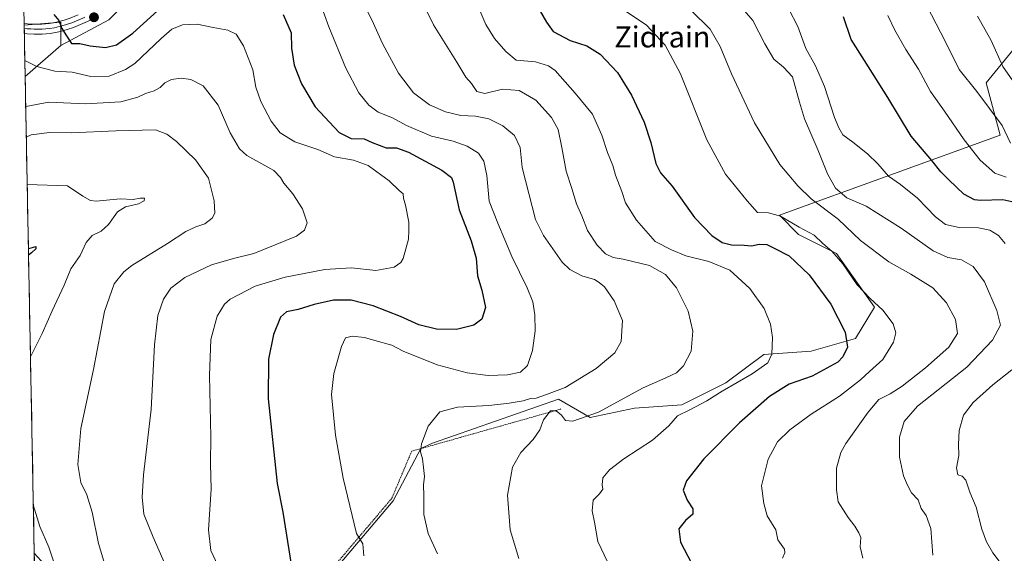
# Model space of a CAD drawing. Units: metres. Extents: x 630787 to 634241, y 4757440 to 4759819.
# Drawn here: x 630819 to 631192, y 4758348 to 4758551 of the extents above; entities that cross this region are included whole.
import ezdxf
from ezdxf.enums import TextEntityAlignment as Align

# ---------------------------------------------------------------- set-up
doc = ezdxf.new("R2010")
doc.units = ezdxf.units.M
doc.header["$MEASUREMENT"] = 0
doc.linetypes.add('TRAZOS', pattern=[0.75, 0.5, -0.25])
for name, color, linetype, lineweight in [('Alambrada', 19, 'TRAZOS', 0), ('Carátula', 7, 'Continuous', 5), ('Curva de nivel maestra', 36, 'Continuous', 30), ('Curva de nivel normal', 36, 'Continuous', 0), ('Entidad de ámbito territorial CxS', 92, 'Continuous', 0), ('Layer 0', 7, 'Continuous', 0), ('Municipio CxS', 142, 'Continuous', 0), ('Núcleo urbano CxS', 19, 'Continuous', 0), ('Pastizal CxS', 92, 'Continuous', 0), ('Prado CxS', 92, 'Continuous', 0), ('Punto de cota en terreno', 7, 'Continuous', 0), ('Texto cartográfico', 19, 'Continuous', 0)]:
    doc.layers.add(name, color=color, linetype=linetype, lineweight=lineweight)
doc.styles.add('Arial', font='txt', dxfattribs={"height": 0.2})

# ---------------------------------------------------------------- blocks, each defined once
blk = doc.blocks.new('*U150')
at = {"layer": 'Prado CxS', "color": 92, "linetype": 'Continuous', "lineweight": 0}
for points in [[(630828.48, 4758344.17, 779.42), (630824.54, 4758348.47, 778.51), (630821.09, 4758529.31, 792.75), (630834.67, 4758541.03, 797.89), (630852.86, 4758550.78, 801.78), (630876.38, 4758574.93, 803.96), (630896.95, 4758590.74, 808.04), (630920.04, 4758607.25, 815.56), (630938.39, 4758610.92, 817.9), (630965.92, 4758651.7, 826.18), (630990.78, 4758649.83, 830.13), (631017.25, 4758649.04, 836), (631030.43, 4758647.84, 839), (631032.86, 4758643.95, 839.23), (631046.52, 4758651.14, 843.09), (631055.77, 4758653.78, 845.44), (631076.92, 4758653.78, 849.79), (631102.04, 4758664.36, 856.96), (631113.94, 4758680.22, 860.1), (631135.1, 4758688.16, 864.44), (631150.96, 4758692.12, 868.6), (631180.05, 4758694.76, 875.17), (631201.2, 4758693.44, 880.83)], [(631197.23, 4758541.4, 868.21), (631185.33, 4758526.86, 862.17), (631190.62, 4758507.03, 859.15), (631106.96, 4758476.71, 829.22), (631114.24, 4758469.42, 827.76), (631128.61, 4758462.24, 830), (631142.98, 4758441.88, 829.34), (631135.8, 4758429.91, 826.15), (631119.03, 4758425.12, 823.28), (631101.07, 4758423.92, 820.51), (631086.7, 4758413.14, 821.26), (631069.94, 4758404.76, 820.32), (631051.97, 4758403.57, 817.73), (631035.21, 4758399.97, 816.56), (631023.28, 4758406.95, 813.97), (630975.48, 4758390.24, 810.84), (630971.08, 4758388.21, 810.26), (630960.59, 4758368.34, 808.25), (630939.02, 4758342.87, 802.8)]]:
    blk.add_polyline3d(points, dxfattribs=at)
blk = doc.blocks.new('*U159')
at = {"layer": 'Núcleo urbano CxS', "color": 19, "linetype": 'Continuous', "lineweight": 0}
for points in [[(630824.93, 4758327.96, 777.31), (630824.54, 4758348.47, 778.51), (630828.48, 4758344.17, 779.42), (630828.48, 4758331.17, 778.27), (630828.48, 4758329.45, 778.14), (630824.93, 4758327.96, 777.31)], [(630834, 4758160.18, 771.01), (630828.13, 4758160.42, 770.75), (630825.67, 4758289.06, 775.35), (630834.74, 4758289.88, 776.53), (630845.04, 4758290.82, 778.36), (630846.07, 4758288.87, 778.36), (630859.76, 4758263.22, 778.48), (630886.44, 4758270.58, 783.92), (630893.87, 4758263.15, 784.42), (630896.99, 4758260.03, 784.13), (630898.4, 4758258.62, 783.93), (630896.74, 4758248.13, 782.39), (630903.24, 4758240.2, 781.46), (630912.11, 4758229.38, 780.09), (630916.8, 4758223.66, 779.61), (630896.13, 4758206.97, 776.51), (630893.35, 4758204.72, 776.13), (630892.87, 4758204.34, 776.06), (630886.44, 4758214.46, 776.38), (630867.12, 4758232.86, 775.97), (630845.04, 4758214.46, 772.64), (630851.48, 4758198.82, 771.8), (630843.2, 4758164.78, 771.21), (630834, 4758160.18, 771.01)]]:
    blk.add_polyline3d(points, close=True, dxfattribs=at)
blk = doc.blocks.new('*U167')
at = {"layer": 'Prado CxS', "color": 92, "linetype": 'Continuous', "lineweight": 0}
for points in [[(630824.54, 4758348.47, 778.51), (630828.48, 4758344.17, 779.42), (630828.48, 4758331.17, 778.27), (630828.48, 4758329.45, 778.14), (630824.93, 4758327.96, 777.31)], [(630828.13, 4758160.42, 770.75), (630834, 4758160.18, 771.01), (630843.2, 4758164.78, 771.21), (630851.48, 4758198.82, 771.8), (630845.04, 4758214.46, 772.64), (630867.12, 4758232.86, 775.97), (630886.44, 4758214.46, 776.38), (630892.87, 4758204.34, 776.06), (630893.35, 4758204.72, 776.13), (630896.13, 4758206.97, 776.51), (630916.8, 4758223.66, 779.61), (630912.11, 4758229.38, 780.09), (630903.24, 4758240.2, 781.46), (630896.74, 4758248.13, 782.39), (630898.4, 4758258.62, 783.93), (630896.99, 4758260.03, 784.13), (630893.87, 4758263.15, 784.42), (630886.44, 4758270.58, 783.92), (630859.76, 4758263.22, 778.48), (630846.07, 4758288.87, 778.36), (630845.04, 4758290.82, 778.36), (630834.74, 4758289.88, 776.53), (630825.67, 4758289.06, 775.35)]]:
    blk.add_polyline3d(points, dxfattribs=at)
blk = doc.blocks.new('*U174')
at = {"layer": 'Núcleo urbano CxS', "color": 19, "linetype": 'Continuous', "lineweight": 0}
for points in [[(630824.54, 4758348.47, 778.51), (630828.48, 4758344.17, 779.42), (630828.48, 4758331.17, 778.27), (630828.48, 4758329.45, 778.14), (630824.93, 4758327.96, 777.31)], [(630828.13, 4758160.42, 770.75), (630834, 4758160.18, 771.01), (630843.2, 4758164.78, 771.21), (630851.48, 4758198.82, 771.8), (630845.04, 4758214.46, 772.64), (630867.12, 4758232.86, 775.97), (630886.44, 4758214.46, 776.38), (630892.87, 4758204.34, 776.06), (630893.35, 4758204.72, 776.13), (630896.13, 4758206.97, 776.51), (630916.8, 4758223.66, 779.61), (630912.11, 4758229.38, 780.09), (630903.24, 4758240.2, 781.46), (630896.74, 4758248.13, 782.39), (630898.4, 4758258.62, 783.93), (630896.99, 4758260.03, 784.13), (630893.87, 4758263.15, 784.42), (630886.44, 4758270.58, 783.92), (630859.76, 4758263.22, 778.48), (630846.07, 4758288.87, 778.36), (630845.04, 4758290.82, 778.36), (630834.74, 4758289.88, 776.53), (630825.67, 4758289.06, 775.35)]]:
    blk.add_polyline3d(points, dxfattribs=at)
blk = doc.blocks.new('*U182')
at = {"layer": 'Curva de nivel normal', "color": 36, "linetype": 'Continuous', "lineweight": 0}
for points in [[(631110.5, 4758554.84, 845), (631113.93, 4758548.26, 845), (631116.99, 4758539.99, 845), (631120.65, 4758533.41, 845), (631124.05, 4758525.49, 845), (631127.77, 4758513.78, 845), (631129.45, 4758509.84, 845), (631130.92, 4758507.24, 845), (631134.79, 4758504.37, 845), (631140.36, 4758500.01, 845), (631144.22, 4758496.2, 845), (631148.28, 4758491.54, 845), (631152.81, 4758488.4, 845), (631159.31, 4758483.2, 845), (631166.05, 4758476.14, 845), (631169.84, 4758473.13, 845), (631175.04, 4758472.02, 845), (631182.45, 4758471.91, 845), (631186.66, 4758471, 845), (631190.01, 4758468.97, 845), (631192.45, 4758465.94, 845)], [(631195.02, 4758418.12, 845), (631187.88, 4758412.37, 845), (631180.32, 4758405.71, 845), (631176.72, 4758400.82, 845), (631175.08, 4758395.1, 845), (631174.79, 4758389.71, 845), (631174.96, 4758385.63, 845), (631174.11, 4758380.9, 845), (631174.57, 4758378.22, 845), (631176.22, 4758377.78, 845), (631177.62, 4758376.26, 845), (631179.12, 4758371.68, 845), (631181.56, 4758366.01, 845), (631183.71, 4758357.68, 845), (631185.43, 4758352.84, 845), (631187.85, 4758348.7, 845), (631190.25, 4758345.47, 845)]]:
    blk.add_polyline3d(points, dxfattribs=at)
blk = doc.blocks.new('*U190')
at = {"layer": 'Curva de nivel normal', "color": 36, "linetype": 'Continuous', "lineweight": 0}
blk.add_polyline3d([(631165.06, 4758347.74, 840), (631164.29, 4758357.94, 840), (631162.58, 4758362.76, 840), (631160.73, 4758365.42, 840), (631159.49, 4758368.73, 840), (631156.97, 4758371.37, 840), (631155.52, 4758374.26, 840), (631153.92, 4758377.87, 840), (631152.47, 4758384.89, 840), (631152.52, 4758392.58, 840), (631154.2, 4758398.41, 840), (631159.22, 4758404.28, 840), (631177.97, 4758419.09, 840), (631187.74, 4758429.36, 840), (631190.74, 4758434.98, 840), (631189.34, 4758440.55, 840), (631184.63, 4758451.41, 840), (631180.34, 4758457.31, 840), (631176.01, 4758459.77, 840), (631170.78, 4758460.65, 840), (631165.28, 4758463.2, 840), (631153.07, 4758471.82, 840), (631139.81, 4758480.12, 840), (631132.53, 4758483.36, 840), (631128.22, 4758486.91, 840), (631125.18, 4758492.37, 840), (631121.65, 4758501.22, 840), (631116.42, 4758513.26, 840), (631114.51, 4758519.59, 840), (631111.9, 4758529.15, 840), (631108.52, 4758532.86, 840), (631104.81, 4758535.93, 840), (631101.42, 4758541.74, 840), (631096.87, 4758550.59, 840), (631084.28, 4758565.29, 840)], dxfattribs=at)
blk = doc.blocks.new('*U193')
at = {"layer": 'Curva de nivel normal', "color": 36, "linetype": 'Continuous', "lineweight": 0}
blk.add_polyline3d([(631041.74, 4758345.21, 820), (631038.16, 4758352.94, 820), (631036.81, 4758360.24, 820), (631035.92, 4758364.6, 820), (631036.32, 4758368.57, 820), (631038.8, 4758370.98, 820), (631040.02, 4758372.78, 820), (631039.74, 4758374.5, 820), (631040.08, 4758377.08, 820), (631042.56, 4758380.19, 820), (631048.01, 4758384.32, 820), (631058.86, 4758391.36, 820), (631065.02, 4758396.83, 820), (631068.3, 4758400.58, 820), (631072.95, 4758402.91, 820), (631079.48, 4758406.36, 820), (631085.25, 4758410, 820), (631096.61, 4758416.52, 820), (631102.5, 4758420.72, 820), (631104.05, 4758424.01, 820), (631104.3, 4758430.34, 820), (631103.6, 4758435.34, 820), (631101.19, 4758441.32, 820), (631095.79, 4758448.89, 820), (631088.22, 4758455.89, 820), (631080.15, 4758459.16, 820), (631071.47, 4758461.26, 820), (631066.03, 4758463.56, 820), (631059.87, 4758466.75, 820), (631052.79, 4758474.81, 820), (631048.66, 4758481.35, 820), (631047.26, 4758485.66, 820), (631044.8, 4758491.93, 820), (631043.77, 4758495.54, 820), (631041.78, 4758500.47, 820), (631039.7, 4758507.04, 820), (631036.06, 4758515.07, 820), (631029.55, 4758522.98, 820), (631021.9, 4758531.64, 820), (631019.44, 4758533.39, 820), (631014.46, 4758534.9, 820), (631007.14, 4758535.48, 820), (631003.26, 4758538.79, 820), (630998.91, 4758543.73, 820), (630995.67, 4758548.99, 820), (630989.91, 4758562.64, 820)], dxfattribs=at)
blk = doc.blocks.new('*U194')
at = {"layer": 'Curva de nivel normal', "color": 36, "linetype": 'Continuous', "lineweight": 0}
blk.add_polyline3d([(630931.24, 4758562, 805), (630936.24, 4758548.13, 805), (630942.62, 4758532.51, 805), (630947.6, 4758523.16, 805), (630951.3, 4758518.42, 805), (630954.85, 4758515.82, 805), (630960.25, 4758513.58, 805), (630965.64, 4758510.77, 805), (630975.1, 4758506.74, 805), (630983.31, 4758504.85, 805), (630988.62, 4758502.92, 805), (630992.87, 4758500.2, 805), (630994.93, 4758497.26, 805), (630996.07, 4758491.74, 805), (630996.92, 4758481.99, 805), (631000.22, 4758473.67, 805), (631005.57, 4758461.1, 805), (631011.36, 4758449.22, 805), (631013.47, 4758443.89, 805), (631014.3, 4758438.97, 805), (631014.32, 4758432.81, 805), (631013.33, 4758425.37, 805), (631011.52, 4758419.68, 805), (631008.86, 4758417.18, 805), (631003.84, 4758416.14, 805), (630996.57, 4758415.9, 805), (630988.61, 4758416.89, 805), (630977.24, 4758420, 805), (630964.4, 4758425.19, 805), (630960.08, 4758427.41, 805), (630953.61, 4758429.18, 805), (630949.72, 4758430.34, 805), (630945.01, 4758430.84, 805), (630942.55, 4758430.18, 805), (630941.04, 4758426.88, 805), (630938.1, 4758416.68, 805), (630937.19, 4758408.69, 805), (630938.67, 4758393.26, 805), (630941.65, 4758376.98, 805), (630946.73, 4758356.02, 805), (630949.08, 4758352.07, 805), (630949.51, 4758347.52, 805)], dxfattribs=at)
blk = doc.blocks.new('*U196')
at = {"layer": 'Curva de nivel normal', "color": 36, "linetype": 'Continuous', "lineweight": 0}
blk.add_polyline3d([(631182, 4758552.19, 865), (631187.22, 4758542.97, 865), (631191.68, 4758533.06, 865), (631198.36, 4758523.56, 865)], dxfattribs=at)
blk = doc.blocks.new('*U201')
at = {"layer": 'Curva de nivel normal', "color": 36, "linetype": 'Continuous', "lineweight": 0}
for points in [[(630823.12, 4758423.02, 780), (630827.54, 4758431.88, 780), (630831.28, 4758440.42, 780), (630835.89, 4758450.21, 780), (630838.36, 4758456.42, 780), (630841.89, 4758461.45, 780), (630844.2, 4758466.39, 780), (630846.46, 4758468.96, 780), (630849.96, 4758470.68, 780), (630852.7, 4758473.19, 780), (630856.13, 4758478.05, 780), (630859.13, 4758479.94, 780), (630864.06, 4758481.02, 780), (630866.16, 4758482.16, 780), (630866.29, 4758483.15, 780), (630864.64, 4758483.17, 780), (630862.07, 4758482.61, 780), (630857.06, 4758482.87, 780), (630847.99, 4758482.06, 780), (630845.82, 4758482.33, 780), (630842.93, 4758483.99, 780), (630837.16, 4758487.83, 780), (630821.89, 4758488.42, 780), (630821.87, 4758488.42, 780)], [(630885.4, 4758249.56, 780), (630883.14, 4758251.69, 780), (630880.48, 4758252.38, 780), (630877.67, 4758254.63, 780), (630872.21, 4758262.04, 780), (630866.12, 4758270, 780), (630862.51, 4758276.24, 780), (630860.47, 4758280.15, 780), (630858.46, 4758286.33, 780), (630856.39, 4758289.88, 780), (630854.68, 4758291.22, 780), (630853.62, 4758292.96, 780), (630850.72, 4758300.39, 780), (630842.39, 4758318.73, 780), (630837.89, 4758329.89, 780), (630833.32, 4758341, 780), (630830.06, 4758350.76, 780), (630826.69, 4758358.7, 780), (630824.19, 4758366.81, 780)]]:
    blk.add_polyline3d(points, dxfattribs=at)
blk = doc.blocks.new('*U205')
at = {"layer": 'Curva de nivel normal', "color": 36, "linetype": 'Continuous', "lineweight": 0}
blk.add_polyline3d([(631194.54, 4758504.08, 860), (631191.31, 4758510.78, 860), (631181.8, 4758523.58, 860), (631175.05, 4758532.01, 860), (631169.83, 4758542.41, 860), (631162.76, 4758556.1, 860)], dxfattribs=at)
blk = doc.blocks.new('*U211')
at = {"layer": 'Curva de nivel normal', "color": 36, "linetype": 'Continuous', "lineweight": 0}
blk.add_polyline3d([(631192.83, 4758491.17, 855), (631188.64, 4758492.64, 855), (631182.97, 4758497.64, 855), (631176.94, 4758505.28, 855), (631169.49, 4758516.18, 855), (631164.27, 4758523.66, 855), (631159.7, 4758532.06, 855), (631154.84, 4758539.56, 855), (631150.7, 4758546.91, 855), (631148.06, 4758552.45, 855)], dxfattribs=at)
blk = doc.blocks.new('*U213')
at = {"layer": 'Curva de nivel normal', "color": 36, "linetype": 'Continuous', "lineweight": 0}
blk.add_polyline3d([(631073.54, 4758554.32, 835), (631080.68, 4758547.26, 835), (631084.46, 4758540.64, 835), (631088.78, 4758530.27, 835), (631097.5, 4758511.79, 835), (631107.1, 4758495.92, 835), (631113.9, 4758487.91, 835), (631118.93, 4758482.92, 835), (631129.26, 4758475.2, 835), (631137.74, 4758467.07, 835), (631148.36, 4758459, 835), (631156.75, 4758454.38, 835), (631165.03, 4758449.11, 835), (631170.25, 4758443.51, 835), (631173.74, 4758437.21, 835), (631174.48, 4758431.89, 835), (631171.13, 4758426.68, 835), (631162.34, 4758418.8, 835), (631153.49, 4758411.9, 835), (631148.89, 4758409, 835), (631144.59, 4758406.83, 835), (631140.64, 4758401.96, 835), (631132.06, 4758390.16, 835), (631130.19, 4758386.68, 835), (631128.64, 4758380.74, 835), (631128.54, 4758372.58, 835), (631129.22, 4758368.04, 835), (631132.97, 4758362, 835), (631135.58, 4758358.8, 835), (631137.06, 4758356.19, 835), (631137.86, 4758354.47, 835), (631137.6, 4758350.99, 835), (631138.5, 4758346.68, 835)], dxfattribs=at)
blk = doc.blocks.new('*U215')
at = {"layer": 'Curva de nivel normal', "color": 36, "linetype": 'Continuous', "lineweight": 0}
blk.add_polyline3d([(630967.48, 4758565.93, 815), (630975.86, 4758548.87, 815), (630984.7, 4758534.7, 815), (630988.1, 4758529.11, 815), (630990.25, 4758526.63, 815), (630992.33, 4758523.57, 815), (630995.34, 4758522.93, 815), (631002.01, 4758524.52, 815), (631008.35, 4758524, 815), (631014.58, 4758520.3, 815), (631020.54, 4758513.82, 815), (631023.06, 4758509.18, 815), (631024.55, 4758502.39, 815), (631026.1, 4758493.37, 815), (631028.3, 4758486.88, 815), (631030.1, 4758481.07, 815), (631032.03, 4758476.47, 815), (631034.19, 4758470.93, 815), (631037.87, 4758465.3, 815), (631041.08, 4758462.08, 815), (631043.98, 4758460.66, 815), (631047.76, 4758460.09, 815), (631057.77, 4758457.64, 815), (631063.75, 4758454.21, 815), (631067.97, 4758449.17, 815), (631072.34, 4758440.34, 815), (631074.12, 4758432.79, 815), (631073.49, 4758425.14, 815), (631070.63, 4758419.59, 815), (631067.9, 4758416.87, 815), (631063.95, 4758414.98, 815), (631055.32, 4758411.22, 815), (631038.43, 4758402.05, 815), (631028.67, 4758398.55, 815), (631025.91, 4758398.9, 815), (631024.32, 4758400.88, 815), (631022.35, 4758402.51, 815), (631020.14, 4758402.48, 815), (631017.52, 4758399.09, 815), (631016.14, 4758395.31, 815), (631013.67, 4758391.59, 815), (631008.91, 4758386.65, 815), (631005.79, 4758381.18, 815), (631003.95, 4758370.58, 815), (631004.87, 4758357.36, 815), (631008.23, 4758346.57, 815)], dxfattribs=at)
blk = doc.blocks.new('*U216')
at = {"layer": 'Curva de nivel normal', "color": 36, "linetype": 'Continuous', "lineweight": 0}
blk.add_polyline3d([(630948.56, 4758558.56, 810), (630952.47, 4758550.81, 810), (630956.55, 4758541.89, 810), (630962.6, 4758530.6, 810), (630968.21, 4758523.08, 810), (630974.28, 4758518.53, 810), (630980.34, 4758515.86, 810), (630986.25, 4758514.56, 810), (630991.71, 4758514.27, 810), (630996.87, 4758513.21, 810), (631002.1, 4758510.67, 810), (631006.49, 4758506.99, 810), (631008.71, 4758502.34, 810), (631009.44, 4758494.84, 810), (631014.47, 4758475.14, 810), (631017.54, 4758469.03, 810), (631024.56, 4758458.92, 810), (631027.5, 4758456.07, 810), (631032.09, 4758453.67, 810), (631036.92, 4758452.32, 810), (631038.68, 4758451.24, 810), (631040.7, 4758449.54, 810), (631044.34, 4758444.27, 810), (631047.49, 4758436.75, 810), (631047.03, 4758428.87, 810), (631044.54, 4758424.47, 810), (631037.45, 4758418.52, 810), (631025.74, 4758411.36, 810), (631018.67, 4758408.71, 810), (631014.74, 4758407.31, 810), (631012.61, 4758407.14, 810), (631009.8, 4758406.31, 810), (631004.57, 4758405.36, 810), (630996.88, 4758404.52, 810), (630984.92, 4758403.85, 810), (630978.27, 4758402.16, 810), (630973.78, 4758396.68, 810), (630971.26, 4758390.01, 810), (630970.94, 4758386.93, 810), (630971.67, 4758384.35, 810), (630972.05, 4758381, 810), (630972.48, 4758377.55, 810), (630972.05, 4758374.39, 810), (630972.24, 4758370.33, 810), (630972.19, 4758363.22, 810), (630973.84, 4758355.93, 810), (630977.42, 4758348.22, 810)], dxfattribs=at)
blk = doc.blocks.new('*U217')
at = {"layer": 'Curva de nivel normal', "color": 36, "linetype": 'Continuous', "lineweight": 0}
blk.add_polyline3d([(631108.12, 4758346.63, 830), (631108.99, 4758348.7, 830), (631108.87, 4758350.05, 830), (631106.32, 4758353.55, 830), (631105.56, 4758357.43, 830), (631102.29, 4758362.7, 830), (631101, 4758367.34, 830), (631100.19, 4758374.06, 830), (631102.67, 4758384.21, 830), (631106.26, 4758390.73, 830), (631110.9, 4758395.34, 830), (631119.01, 4758401.2, 830), (631129.75, 4758408.12, 830), (631137.63, 4758414.22, 830), (631141.08, 4758417.44, 830), (631146.11, 4758421.93, 830), (631150.23, 4758428.6, 830), (631151.1, 4758432.05, 830), (631150.04, 4758435.5, 830), (631146.2, 4758440.68, 830), (631141.28, 4758445.08, 830), (631136.46, 4758450.33, 830), (631130.96, 4758458.3, 830), (631126.76, 4758463.1, 830), (631123.37, 4758466.04, 830), (631120.11, 4758469.11, 830), (631114.46, 4758472.13, 830), (631107.31, 4758476.32, 830), (631102.87, 4758477.58, 830), (631098.65, 4758477.78, 830), (631094.71, 4758482.22, 830), (631086.48, 4758492.31, 830), (631079.45, 4758505.34, 830), (631069.5, 4758530.32, 830), (631063.67, 4758541.24, 830), (631056.61, 4758548.77, 830), (631047.74, 4758554.73, 830)], dxfattribs=at)
blk = doc.blocks.new('*U220')
at = {"layer": 'Curva de nivel normal', "color": 36, "linetype": 'Continuous', "lineweight": 0}
blk.add_polyline3d([(630821.53, 4758506.32, 785), (630823.42, 4758507.15, 785), (630830.34, 4758508.07, 785), (630838.7, 4758507.97, 785), (630855.47, 4758508.74, 785), (630870.46, 4758509.13, 785), (630874.78, 4758507.44, 785), (630878.45, 4758504.62, 785), (630885.68, 4758497.68, 785), (630890.52, 4758490.73, 785), (630892.7, 4758482.1, 785), (630892.94, 4758477.48, 785), (630891.96, 4758475.58, 785), (630889.22, 4758473.39, 785), (630885.78, 4758472.29, 785), (630882.04, 4758470.59, 785), (630875.06, 4758466.01, 785), (630861.58, 4758457.68, 785), (630858.45, 4758455.2, 785), (630854.82, 4758450.68, 785), (630851.17, 4758440.17, 785), (630846.98, 4758418.16, 785), (630842.25, 4758395.87, 785), (630841, 4758382.18, 785), (630842.22, 4758375.34, 785), (630844.43, 4758370.7, 785), (630846.45, 4758364.09, 785), (630848.9, 4758352.24, 785), (630853.36, 4758337.5, 785)], dxfattribs=at)
blk = doc.blocks.new('*U225')
at = {"layer": 'Curva de nivel maestra', "color": 36, "linetype": 'Continuous', "lineweight": 30}
blk.add_polyline3d([(631196.15, 4758481.49, 850), (631191.67, 4758482.52, 850), (631183.14, 4758482.26, 850), (631180.83, 4758482.59, 850), (631176.86, 4758484.66, 850), (631171.1, 4758490.19, 850), (631168.11, 4758493.14, 850), (631164.75, 4758497.42, 850), (631156.92, 4758506.65, 850), (631148.07, 4758521.34, 850), (631139.21, 4758535.34, 850), (631134.2, 4758543.4, 850), (631131.26, 4758551.94, 850)], dxfattribs=at)
blk = doc.blocks.new('*U227')
at = {"layer": 'Curva de nivel maestra', "color": 36, "linetype": 'Continuous', "lineweight": 30}
for points in [[(630831.93, 4758552.87, 800), (630833.91, 4758550.58, 800), (630834.93, 4758547.52, 800), (630836.7, 4758544.72, 800), (630838.62, 4758541.88, 800), (630841.78, 4758541.78, 800), (630845.68, 4758541, 800), (630851.6, 4758540.37, 800), (630855.7, 4758541.36, 800), (630861.88, 4758545.74, 800), (630872.67, 4758555.47, 800)], [(630918.88, 4758552.88, 800), (630921.93, 4758545.93, 800), (630922.08, 4758540.08, 800), (630923.09, 4758533.59, 800), (630925.81, 4758526.5, 800), (630931.03, 4758517.87, 800), (630940.14, 4758508.14, 800), (630944.67, 4758505.85, 800), (630949.62, 4758505.67, 800), (630952.66, 4758504.27, 800), (630957.92, 4758502.22, 800), (630961.87, 4758502.27, 800), (630966.35, 4758500.6, 800), (630978.99, 4758493.82, 800), (630982.71, 4758491.02, 800), (630983.33, 4758489.25, 800), (630985.6, 4758478.76, 800), (630990.09, 4758467.03, 800), (630991.97, 4758460.43, 800), (630992.52, 4758453.68, 800), (630994.13, 4758448.34, 800), (630995.51, 4758441.68, 800), (630994.22, 4758437.34, 800), (630991.08, 4758435.01, 800), (630984.62, 4758433.4, 800), (630976.93, 4758433.52, 800), (630970.28, 4758435.12, 800), (630963.31, 4758438.25, 800), (630953.01, 4758442.3, 800), (630944.67, 4758444.46, 800), (630938.01, 4758444.47, 800), (630930.67, 4758442.9, 800), (630924.54, 4758440.92, 800), (630920.09, 4758440.06, 800), (630917.83, 4758437.98, 800), (630915.19, 4758431.46, 800), (630913.27, 4758422.12, 800), (630913.24, 4758407.01, 800), (630916.55, 4758374.95, 800), (630918.72, 4758364.05, 800), (630921.94, 4758344.28, 800)]]:
    blk.add_polyline3d(points, dxfattribs=at)
blk = doc.blocks.new('*U229')
at = {"layer": 'Curva de nivel maestra', "color": 36, "linetype": 'Continuous', "lineweight": 30}
blk.add_polyline3d([(631014.06, 4758558.01, 825), (631018.73, 4758549.96, 825), (631021.24, 4758546.38, 825), (631027.59, 4758542.96, 825), (631033.92, 4758540.99, 825), (631038.97, 4758537.83, 825), (631045.6, 4758530.81, 825), (631050.92, 4758522.3, 825), (631055.68, 4758512, 825), (631058.28, 4758504.32, 825), (631060.13, 4758496.34, 825), (631061.92, 4758492.82, 825), (631066.3, 4758487.78, 825), (631074.8, 4758475.8, 825), (631081.29, 4758468.96, 825), (631085.27, 4758466.33, 825), (631088.85, 4758465.5, 825), (631093.65, 4758465.35, 825), (631096.38, 4758465.13, 825), (631099.22, 4758465.69, 825), (631102.15, 4758465.56, 825), (631105.01, 4758464.2, 825), (631110.63, 4758461.36, 825), (631118.28, 4758454.04, 825), (631126.49, 4758442.96, 825), (631131.84, 4758432.34, 825), (631132.78, 4758426.68, 825), (631131.01, 4758423, 825), (631129.06, 4758421.01, 825), (631119.38, 4758415.66, 825), (631110.64, 4758412.61, 825), (631103.13, 4758407.99, 825), (631091.84, 4758398.01, 825), (631078.29, 4758384.34, 825), (631071.72, 4758375.97, 825), (631070.53, 4758372.43, 825), (631071.99, 4758368.64, 825), (631074.08, 4758365.34, 825), (631074.14, 4758363.31, 825), (631071.32, 4758360.91, 825), (631068.88, 4758357.71, 825), (631069.52, 4758352.69, 825), (631073.67, 4758344.68, 825)], dxfattribs=at)
blk = doc.blocks.new('5PATER')
at = {"layer": 'Carátula', "linetype": 'Continuous', "lineweight": 5}
h = blk.add_hatch(color=250, dxfattribs=at)
edge = h.paths.add_edge_path()
edge.add_ellipse((0, 0.01), major_axis=(-1.33, -1.34), ratio=0.999422, start_angle=0, end_angle=360)

msp = doc.modelspace()

# ---------------------------------------------------------------- linework, layer by layer
at = {"layer": 'Alambrada', "color": 19, "linetype": 'TRAZOS', "lineweight": 0}
msp.add_polyline3d([(631024.15, 4758403.21, 814.3), (630967.58, 4758387.2, 809.56), (630960.04, 4758369.29, 807.71), (630938.82, 4758344.31, 802.55), (630918.54, 4758322.17, 797.81), (630941.62, 4758281.62, 795.24), (630938.32, 4758266.54, 791.19), (630913.81, 4758267.49, 789.07), (630894.48, 4758258.54, 783.48)], dxfattribs=at)
at = {"layer": 'Curva de nivel maestra', "color": 36, "linetype": 'Continuous', "lineweight": 30}
msp.add_polyline3d([(630822.33, 4758464.06, 775), (630822.5, 4758464.14, 775), (630825.11, 4758464.86, 775), (630825.09, 4758463.91, 775), (630823.45, 4758462.38, 775), (630822.38, 4758461.55, 775)], dxfattribs=at)
at = {"layer": 'Curva de nivel normal', "color": 36, "linetype": 'Continuous', "lineweight": 0}
for points in [[(630895.83, 4758340.05, 795), (630891.42, 4758349.51, 795), (630890.62, 4758357.42, 795), (630891.58, 4758372.83, 795), (630891.34, 4758382.52, 795), (630891.41, 4758392.63, 795), (630890.92, 4758415.92, 795), (630891.44, 4758429.59, 795), (630893.8, 4758438.47, 795), (630896.6, 4758442.94, 795), (630898.74, 4758444.86, 795), (630908.22, 4758449.76, 795), (630919.67, 4758453.24, 795), (630934.7, 4758456.16, 795), (630944.79, 4758456.73, 795), (630953.96, 4758455.74, 795), (630960.94, 4758457.02, 795), (630963.44, 4758458.74, 795), (630964.34, 4758460.34, 795), (630966.4, 4758467.67, 795), (630966.48, 4758470.97, 795), (630966.44, 4758474.12, 795), (630965.2, 4758480.47, 795), (630964.46, 4758483.12, 795), (630964.31, 4758484.77, 795), (630962.78, 4758486.08, 795), (630959.04, 4758489.77, 795), (630951.07, 4758495.53, 795), (630945.5, 4758497.58, 795), (630938.38, 4758498.82, 795), (630932.06, 4758501.64, 795), (630923.3, 4758504.58, 795), (630917.75, 4758507.99, 795), (630914.35, 4758512.36, 795), (630910.46, 4758519.81, 795), (630908.5, 4758525.28, 795), (630907.33, 4758531.87, 795), (630903.85, 4758540.9, 795), (630901.04, 4758545.35, 795), (630897.92, 4758546.91, 795), (630892.37, 4758547.88, 795), (630886.34, 4758549.13, 795), (630880.67, 4758548.86, 795), (630876.67, 4758547.23, 795), (630872.67, 4758543.69, 795), (630862.67, 4758534.31, 795), (630859.13, 4758531.96, 795), (630852.98, 4758529.47, 795), (630845.98, 4758529.28, 795), (630838.92, 4758530.93, 795), (630832.36, 4758531.38, 795), (630825.49, 4758533.09, 795), (630820.97, 4758535.43, 795)], [(630821.3, 4758517.99, 790), (630830.06, 4758519.54, 790), (630843.96, 4758518.96, 790), (630857.32, 4758519.74, 790), (630863.77, 4758521.43, 790), (630866.67, 4758522.84, 790), (630870.02, 4758523.84, 790), (630872.3, 4758525.14, 790), (630873.97, 4758526.87, 790), (630876.56, 4758528.12, 790), (630880.16, 4758528.7, 790), (630883.84, 4758528.13, 790), (630888.59, 4758525.76, 790), (630894.21, 4758518.5, 790), (630898.76, 4758507.9, 790), (630902.37, 4758501.9, 790), (630905.09, 4758499.39, 790), (630915.34, 4758493.68, 790), (630917.9, 4758491.06, 790), (630919.14, 4758488.91, 790), (630922.54, 4758484.82, 790), (630926.26, 4758479.07, 790), (630928, 4758473.81, 790), (630926.95, 4758470.99, 790), (630923.94, 4758468.8, 790), (630907.75, 4758462.22, 790), (630900.08, 4758460.34, 790), (630891.67, 4758457.84, 790), (630881.62, 4758453.12, 790), (630876.3, 4758448.98, 790), (630873.51, 4758444.84, 790), (630871.42, 4758438.66, 790), (630870.11, 4758427.59, 790), (630868.86, 4758403.01, 790), (630865.93, 4758378.18, 790), (630865.39, 4758369.73, 790), (630866.08, 4758363.34, 790), (630869.61, 4758354.63, 790), (630877.25, 4758337.03, 790)]]:
    msp.add_polyline3d(points, dxfattribs=at)
at = {"layer": 'Entidad de ámbito territorial CxS', "color": 92, "linetype": 'Continuous', "lineweight": 0}
msp.add_polyline3d([(630824.61, 4758344.76, 777.68), (630824.52, 4758349.76, 778.01), (630824.42, 4758354.76, 778.59), (630824.32, 4758359.75, 779.44), (630824.23, 4758364.75, 779.8), (630824.13, 4758369.75, 780.04), (630824.04, 4758374.74, 780.19), (630823.94, 4758379.74, 780.48), (630823.85, 4758384.74, 780.86), (630823.75, 4758389.73, 781.17), (630823.66, 4758394.73, 781.35), (630823.56, 4758399.73, 781.38), (630823.47, 4758404.72, 781.27), (630823.37, 4758409.72, 780.94), (630823.28, 4758414.72, 780.56), (630823.18, 4758419.71, 780.14), (630823.08, 4758424.71, 779.71), (630822.99, 4758429.71, 779.12), (630822.89, 4758434.7, 778.37), (630822.8, 4758439.7, 778.01), (630822.7, 4758444.7, 777.51), (630822.61, 4758449.69, 777.23), (630822.51, 4758454.69, 776.95), (630822.42, 4758459.69, 776.27), (630822.32, 4758464.68, 775.34), (630822.23, 4758469.68, 777.1), (630822.13, 4758474.68, 777.68), (630822.04, 4758479.67, 778.24), (630821.94, 4758484.67, 779.04), (630821.85, 4758489.67, 780.03), (630821.75, 4758494.66, 781.2), (630821.65, 4758499.66, 782.32), (630821.56, 4758504.66, 783.76), (630821.46, 4758509.65, 785.89), (630821.37, 4758514.65, 787.99), (630821.27, 4758519.65, 790.12), (630821.18, 4758524.64, 792.19), (630821.08, 4758529.64, 793.85), (630820.99, 4758534.64, 794.81), (630820.89, 4758539.63, 795.87), (630820.8, 4758544.63, 796.64), (630820.7, 4758549.63, 797.24), (630820.61, 4758554.62, 798.28)], dxfattribs=at)
at = {"layer": 'Layer 0', "linetype": 'Continuous', "lineweight": 0}
for points in [[(630820.71, 4758549.4), (630820.71, 4758549.4), (630822.04, 4758549.28), (630824.59, 4758549.2), (630827.43, 4758549.21), (630830.14, 4758549.4), (630831.78, 4758549.67), (630833.52, 4758550.08), (630835.87, 4758550.72), (630838.13, 4758551.47), (630840.6, 4758552.48), (630841.13, 4758552.73)], [(630820.71, 4758549.4), (630820.74, 4758547.5)], [(630820.74, 4758547.5), (630821.67, 4758547.41), (630823.29, 4758547.35), (630824.56, 4758547.31), (630827.5, 4758547.32), (630830.37, 4758547.52), (630832.16, 4758547.81), (630833.12, 4758548.04), (630833.99, 4758548.25), (630836.42, 4758548.91), (630837.55, 4758549.28), (630838.79, 4758549.69), (630841.49, 4758550.81), (630842.92, 4758551.46), (630843.69, 4758551.87)], [(630846.23, 4758550.93), (630844.7, 4758550.19), (630842.11, 4758549.01), (630839.45, 4758547.91), (630836.96, 4758547.09), (630834.46, 4758546.41), (630832.53, 4758545.95), (630830.59, 4758545.63), (630827.56, 4758545.42), (630824.53, 4758545.41), (630821.81, 4758545.5), (630820.78, 4758545.59), (630820.78, 4758545.59)], [(630820.74, 4758547.5), (630820.78, 4758545.59)]]:
    msp.add_lwpolyline(points, dxfattribs=at)
msp.add_polyline3d([(630846.23, 4758550.93, 802.05), (630844.7, 4758550.19, 801.73), (630842.11, 4758549.01, 801.31), (630839.45, 4758547.91, 800.73), (630836.96, 4758547.09, 800.19), (630834.46, 4758546.41, 799.57), (630832.53, 4758545.95, 799.05), (630830.59, 4758545.63, 798.58), (630827.56, 4758545.42, 797.99), (630824.53, 4758545.41, 797.42), (630821.81, 4758545.5, 796.91), (630820.78, 4758545.59, 796.73), (630820.78, 4758545.59, 796.73), (630820.71, 4758549.4, 797.19), (630820.71, 4758549.4, 797.19), (630822.04, 4758549.28, 797.42), (630824.59, 4758549.2, 797.91), (630827.43, 4758549.21, 798.47), (630830.14, 4758549.4, 799.05), (630831.78, 4758549.67, 799.41), (630833.52, 4758550.08, 799.8), (630835.87, 4758550.72, 800.28), (630838.13, 4758551.47, 800.73)], dxfattribs=at)
at = {"layer": 'Municipio CxS', "color": 142, "linetype": 'Continuous', "lineweight": 0}
msp.add_polyline3d([(630824.61, 4758344.76, 777.68), (630824.52, 4758349.76, 778.01), (630824.42, 4758354.76, 778.59), (630824.32, 4758359.75, 779.44), (630824.23, 4758364.75, 779.8), (630824.13, 4758369.75, 780.04), (630824.04, 4758374.74, 780.19), (630823.94, 4758379.74, 780.48), (630823.85, 4758384.74, 780.86), (630823.75, 4758389.73, 781.17), (630823.66, 4758394.73, 781.35), (630823.56, 4758399.73, 781.38), (630823.47, 4758404.72, 781.27), (630823.37, 4758409.72, 780.94), (630823.28, 4758414.72, 780.56), (630823.18, 4758419.71, 780.14), (630823.08, 4758424.71, 779.71), (630822.99, 4758429.71, 779.12), (630822.89, 4758434.7, 778.37), (630822.8, 4758439.7, 778.01), (630822.7, 4758444.7, 777.51), (630822.61, 4758449.69, 777.23), (630822.51, 4758454.69, 776.95), (630822.42, 4758459.69, 776.27), (630822.32, 4758464.68, 775.34), (630822.23, 4758469.68, 777.1), (630822.13, 4758474.68, 777.68), (630822.04, 4758479.67, 778.24), (630821.94, 4758484.67, 779.04), (630821.85, 4758489.67, 780.03), (630821.75, 4758494.66, 781.2), (630821.65, 4758499.66, 782.32), (630821.56, 4758504.66, 783.76), (630821.46, 4758509.65, 785.89), (630821.37, 4758514.65, 787.99), (630821.27, 4758519.65, 790.12), (630821.18, 4758524.64, 792.19), (630821.08, 4758529.64, 793.85), (630820.99, 4758534.64, 794.81), (630820.89, 4758539.63, 795.87), (630820.8, 4758544.63, 796.64), (630820.7, 4758549.63, 797.24), (630820.61, 4758554.62, 798.28)], dxfattribs=at)
at = {"layer": 'Núcleo urbano CxS', "color": 19, "linetype": 'Continuous', "lineweight": 0}
msp.add_polyline3d([(630821.09, 4758529.31, 792.75), (630820.72, 4758548.85, 797.35), (630834.67, 4758549.87, 800.16), (630834.67, 4758541.03, 797.89), (630821.09, 4758529.31, 792.75)], close=True, dxfattribs=at)
for points in [[(630834.67, 4758541.03, 797.89), (630834.67, 4758549.87, 800.16), (630820.72, 4758548.85, 797.35)], [(630820.72, 4758548.85, 797.35), (630821.09, 4758529.31, 792.75)], [(630834.67, 4758541.03, 797.89), (630821.09, 4758529.31, 792.75)], [(630824.54, 4758348.47, 778.51), (630824.93, 4758327.96, 777.31)]]:
    msp.add_polyline3d(points, dxfattribs=at)
at = {"layer": 'Pastizal CxS', "color": 92, "linetype": 'Continuous', "lineweight": 0}
for points in [[(631201.2, 4758693.44, 880.83), (631180.05, 4758694.76, 875.17), (631150.96, 4758692.12, 868.6), (631135.1, 4758688.16, 864.44), (631113.94, 4758680.22, 860.1), (631102.04, 4758664.36, 856.96), (631076.92, 4758653.78, 849.79), (631055.77, 4758653.78, 845.44), (631046.52, 4758651.14, 843.09), (631032.86, 4758643.95, 839.23), (631030.43, 4758647.84, 839), (631017.25, 4758649.04, 836), (630990.78, 4758649.83, 830.13), (630965.92, 4758651.7, 826.18), (630938.39, 4758610.92, 817.9), (630920.04, 4758607.25, 815.56), (630896.95, 4758590.74, 808.04), (630876.38, 4758574.93, 803.96), (630852.86, 4758550.78, 801.78), (630834.67, 4758541.03, 797.89)], [(630876.38, 4758574.93, 803.96), (630852.86, 4758550.78, 801.78), (630834.67, 4758541.03, 797.89), (630834.67, 4758549.87, 800.16), (630820.72, 4758548.85, 797.35), (630819.02, 4758637.65, 801.94)], [(630819.02, 4758637.65, 801.94), (630820.72, 4758548.85, 797.35)], [(630834.67, 4758541.03, 797.89), (630834.67, 4758549.87, 800.16), (630820.72, 4758548.85, 797.35)], [(630939.02, 4758342.87, 802.8), (630960.59, 4758368.34, 808.25), (630971.08, 4758388.21, 810.26), (630975.48, 4758390.24, 810.84), (631023.28, 4758406.95, 813.97), (631035.21, 4758399.97, 816.56), (631051.97, 4758403.57, 817.73), (631069.94, 4758404.76, 820.32), (631086.7, 4758413.14, 821.26), (631101.07, 4758423.92, 820.51), (631119.03, 4758425.12, 823.28), (631135.8, 4758429.91, 826.15), (631142.98, 4758441.88, 829.34), (631128.61, 4758462.24, 830), (631114.24, 4758469.42, 827.76), (631106.96, 4758476.71, 829.22), (631190.62, 4758507.03, 859.15), (631185.33, 4758526.86, 862.17), (631197.23, 4758541.4, 868.21)], [(630939.02, 4758342.87, 802.8), (630960.59, 4758368.34, 808.25), (630971.08, 4758388.21, 810.26), (630975.48, 4758390.24, 810.84), (631023.28, 4758406.95, 813.97), (631035.21, 4758399.97, 816.56), (631051.97, 4758403.57, 817.73), (631069.94, 4758404.76, 820.32), (631086.7, 4758413.14, 821.26), (631101.07, 4758423.92, 820.51), (631119.03, 4758425.12, 823.28), (631135.8, 4758429.91, 826.15), (631142.98, 4758441.88, 829.34), (631128.61, 4758462.24, 830), (631114.24, 4758469.42, 827.76), (631106.96, 4758476.71, 829.22), (631190.62, 4758507.03, 859.15), (631185.33, 4758526.86, 862.17), (631197.23, 4758541.4, 868.21)]]:
    msp.add_polyline3d(points, dxfattribs=at)
at = {"layer": 'Prado CxS', "color": 92, "linetype": 'Continuous', "lineweight": 0}
for points in [[(631201.2, 4758693.44, 880.83), (631180.05, 4758694.76, 875.17), (631150.96, 4758692.12, 868.6), (631135.1, 4758688.16, 864.44), (631113.94, 4758680.22, 860.1), (631102.04, 4758664.36, 856.96), (631076.92, 4758653.78, 849.79), (631055.77, 4758653.78, 845.44), (631046.52, 4758651.14, 843.09), (631032.86, 4758643.95, 839.23), (631030.43, 4758647.84, 839), (631017.25, 4758649.04, 836), (630990.78, 4758649.83, 830.13), (630965.92, 4758651.7, 826.18), (630938.39, 4758610.92, 817.9), (630920.04, 4758607.25, 815.56), (630896.95, 4758590.74, 808.04), (630876.38, 4758574.93, 803.96), (630852.86, 4758550.78, 801.78), (630834.67, 4758541.03, 797.89)], [(630939.02, 4758342.87, 802.8), (630960.59, 4758368.34, 808.25), (630971.08, 4758388.21, 810.26), (630975.48, 4758390.24, 810.84), (631023.28, 4758406.95, 813.97), (631035.21, 4758399.97, 816.56), (631051.97, 4758403.57, 817.73), (631069.94, 4758404.76, 820.32), (631086.7, 4758413.14, 821.26), (631101.07, 4758423.92, 820.51), (631119.03, 4758425.12, 823.28), (631135.8, 4758429.91, 826.15), (631142.98, 4758441.88, 829.34), (631128.61, 4758462.24, 830), (631114.24, 4758469.42, 827.76), (631106.96, 4758476.71, 829.22), (631190.62, 4758507.03, 859.15), (631185.33, 4758526.86, 862.17), (631197.23, 4758541.4, 868.21)], [(630834.67, 4758541.03, 797.89), (630821.09, 4758529.31, 792.75)], [(630821.09, 4758529.31, 792.75), (630824.54, 4758348.47, 778.51)]]:
    msp.add_polyline3d(points, dxfattribs=at)

# ---------------------------------------------------------------- block references
at = {"layer": 'Curva de nivel maestra', "color": 36, "linetype": 'Continuous', "lineweight": 30}
for name in ['*U225', '*U229', '*U227']:
    msp.add_blockref(name, (0, 0), dxfattribs=at)
at = {"layer": 'Curva de nivel normal', "color": 36, "linetype": 'Continuous', "lineweight": 0}
for name in ['*U196', '*U205', '*U211', '*U182', '*U190', '*U213', '*U217', '*U193', '*U215', '*U216', '*U194', '*U220', '*U201']:
    msp.add_blockref(name, (0, 0), dxfattribs=at)
at = {"layer": 'Núcleo urbano CxS', "color": 19, "linetype": 'Continuous', "lineweight": 0}
for name in ['*U159', '*U174']:
    msp.add_blockref(name, (0, 0), dxfattribs=at)
at = {"layer": 'Prado CxS', "color": 92, "linetype": 'Continuous', "lineweight": 0}
for name in ['*U150', '*U167']:
    msp.add_blockref(name, (0, 0), dxfattribs=at)
at = {"layer": 'Punto de cota en terreno', "linetype": 'Continuous', "lineweight": 0}
msp.add_blockref('5PATER', (630847.18, 4758551.77, 802.37), dxfattribs=at)

# ---------------------------------------------------------------- texts
at = {"layer": 'Texto cartográfico', "color": 19, "linetype": 'Continuous', "lineweight": 0, "style": 'Arial'}
msp.add_text('Zidrain', height=8, dxfattribs=at).set_placement((631062.59, 4758544.33), align=Align.MIDDLE_CENTER)

doc.saveas('drawing.dxf')
